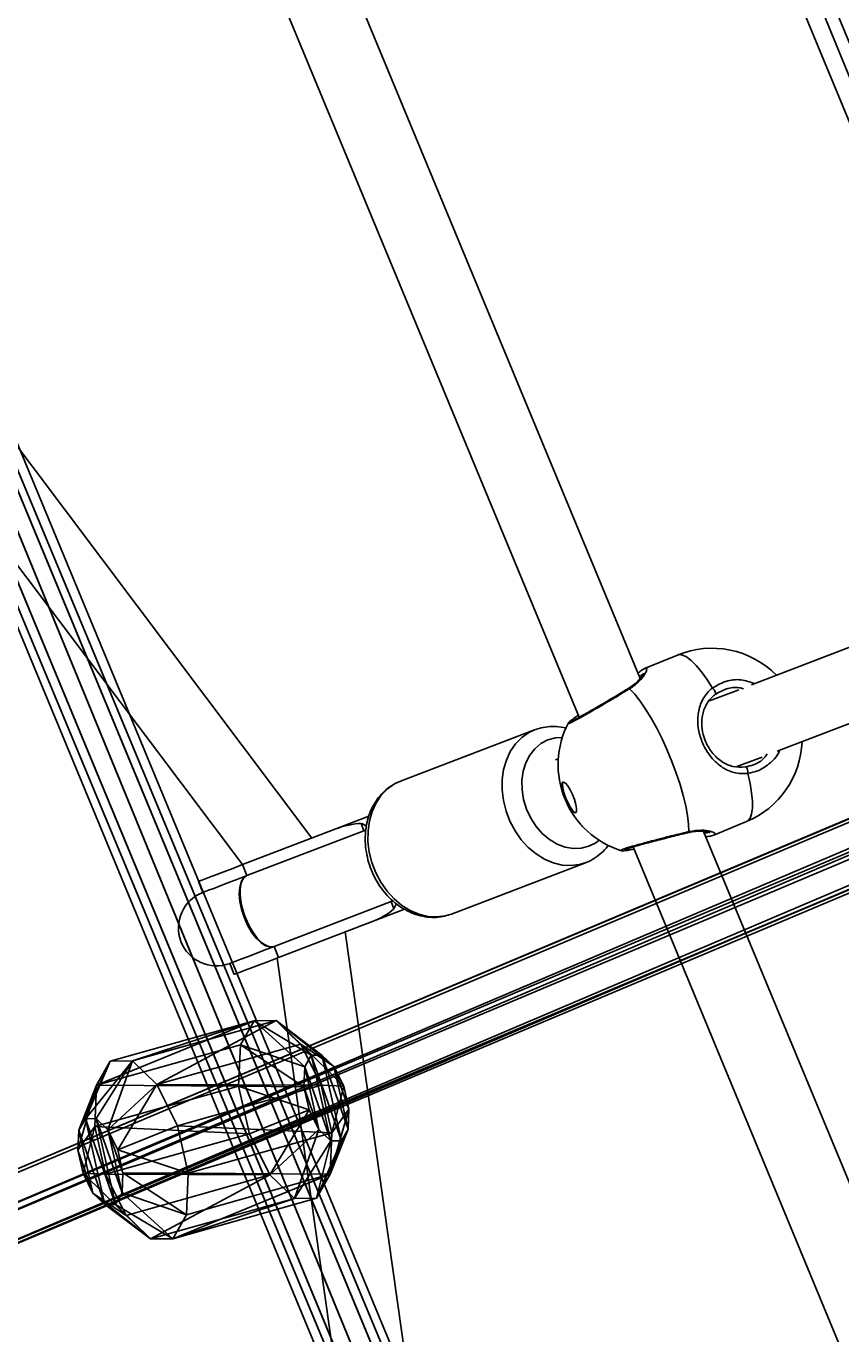
# Model space of a CAD drawing. Units: centimetres. Extents: x -509 to 491, y -493 to 507.
# Drawn here: x -252 to -235, y -99 to -72 of the extents above; entities that cross this region are included whole.
import ezdxf

# ---------------------------------------------------------------- set-up
doc = ezdxf.new("R2010")
doc.units = ezdxf.units.CM
doc.header["$LTSCALE"] = 2.54
doc.layers.get('0').update_dxf_attribs({"true_color": 0xff5454})
doc.layers.add('sketchup', color=7, linetype='Continuous', true_color=0x664400)
doc.layers.add('VP-EQ', color=7, linetype='Continuous', true_color=0x8a3492)

# ---------------------------------------------------------------- blocks, each defined once
blk = doc.blocks.new('Grupuj_290')
at = {"layer": 'sketchup', "color": 0}
mesh = blk.add_polyface(dxfattribs=at)
corners = [(0.738, 4.499, 0.418), (1.823, 5.515, 1.035), (1.689, 4.515, 0.008), (1.365, 5.507, 1.232)]
mesh.append_faces([[corners[k] for k in face] for face in [(0, 1, 2), (1, 0, 3)]], dxfattribs={"vtx0": -1, "color": 0})
mesh = blk.add_polyface(dxfattribs=at)
corners = [(1.365, 5.507, 1.232), (2.319, 5.522, 1.093), (1.823, 5.515, 1.035), (2.72, 5.528, 1.391), (1.066, 5.501, 1.633), (2.917, 5.53, 1.85), (1.008, 5.499, 2.129), (2.859, 5.528, 2.346), (1.206, 5.501, 2.588), (2.561, 5.522, 2.746), (1.607, 5.507, 2.886), (2.103, 5.515, 2.944)]
mesh.append_faces([[corners[k] for k in face] for face in [(0, 1, 2), (9, 10, 11)]], dxfattribs={"vtx0": -1, "color": 0})
mesh.append_faces([[corners[k] for k in face] for face in [(1, 0, 3), (3, 4, 5), (5, 6, 7), (7, 8, 9)]], dxfattribs={"vtx0": -1, "vtx1": -1, "color": 0})
mesh.append_faces([[corners[k] for k in face] for face in [(3, 0, 4), (5, 4, 6), (7, 6, 8), (9, 8, 10)]], dxfattribs={"vtx0": -1, "vtx2": -1, "color": 0})
mesh = blk.add_polyface(dxfattribs=at)
corners = [(1.24, 4.499, 3.846), (2.103, 5.515, 2.944), (1.607, 5.507, 2.886), (2.268, 4.515, 3.966)]
mesh.append_faces([[corners[k] for k in face] for face in [(0, 1, 2), (1, 0, 3)]], dxfattribs={"vtx0": -1, "color": 0})
mesh = blk.add_polyface(dxfattribs=at)
corners = [(1.823, 5.515, 1.035), (2.717, 4.531, 0.128), (1.689, 4.515, 0.008), (2.319, 5.522, 1.093)]
mesh.append_faces([[corners[k] for k in face] for face in [(0, 1, 2), (1, 0, 3)]], dxfattribs={"vtx0": -1, "color": 0})
mesh = blk.add_polyface(dxfattribs=at)
corners = [(2.103, 5.515, 2.944), (3.219, 4.531, 3.556), (2.561, 5.522, 2.746), (2.268, 4.515, 3.966)]
mesh.append_faces([[corners[k] for k in face] for face in [(0, 1, 2), (1, 0, 3)]], dxfattribs={"vtx0": -1, "color": 0})
mesh = blk.add_polyface(dxfattribs=at)
corners = [(2.319, 5.522, 1.093), (3.547, 4.542, 0.747), (2.717, 4.531, 0.128), (2.72, 5.528, 1.391)]
mesh.append_faces([[corners[k] for k in face] for face in [(0, 1, 2), (1, 0, 3)]], dxfattribs={"vtx0": -1, "color": 0})
mesh = blk.add_polyface(dxfattribs=at)
corners = [(2.561, 5.522, 2.746), (3.837, 4.542, 2.726), (2.859, 5.528, 2.346), (3.219, 4.531, 3.556)]
mesh.append_faces([[corners[k] for k in face] for face in [(0, 1, 2), (1, 0, 3)]], dxfattribs={"vtx0": -1, "color": 0})
mesh = blk.add_polyface(dxfattribs=at)
corners = [(2.72, 5.528, 1.391), (3.957, 4.547, 1.697), (3.547, 4.542, 0.747), (2.917, 5.53, 1.85)]
mesh.append_faces([[corners[k] for k in face] for face in [(0, 1, 2), (1, 0, 3)]], dxfattribs={"vtx0": -1, "color": 0})
mesh = blk.add_polyface(dxfattribs=at)
corners = [(2.917, 5.53, 1.85), (3.837, 4.542, 2.726), (3.957, 4.547, 1.697), (2.859, 5.528, 2.346)]
mesh.append_faces([[corners[k] for k in face] for face in [(0, 1, 2), (1, 0, 3)]], dxfattribs={"vtx0": -1, "color": 0})
mesh = blk.add_polyface(dxfattribs=at)
corners = [(1.008, 5.499, 2.129), (0.12, 4.487, 1.248), (0, 4.483, 2.277), (1.066, 5.501, 1.633)]
mesh.append_faces([[corners[k] for k in face] for face in [(0, 1, 2), (1, 0, 3)]], dxfattribs={"vtx0": -1, "color": 0})
mesh = blk.add_polyface(dxfattribs=at)
corners = [(0, 4.483, 2.277), (1.206, 5.501, 2.588), (1.008, 5.499, 2.129), (0.41, 4.487, 3.227)]
mesh.append_faces([[corners[k] for k in face] for face in [(0, 1, 2), (1, 0, 3)]], dxfattribs={"vtx0": -1, "color": 0})
mesh = blk.add_polyface(dxfattribs=at)
corners = [(0.12, 4.487, 1.248), (1.365, 5.507, 1.232), (0.738, 4.499, 0.418), (1.066, 5.501, 1.633)]
mesh.append_faces([[corners[k] for k in face] for face in [(0, 1, 2), (1, 0, 3)]], dxfattribs={"vtx0": -1, "color": 0})
mesh = blk.add_polyface(dxfattribs=at)
corners = [(0.41, 4.487, 3.227), (1.607, 5.507, 2.886), (1.206, 5.501, 2.588), (1.24, 4.499, 3.846)]
mesh.append_faces([[corners[k] for k in face] for face in [(0, 1, 2), (1, 0, 3)]], dxfattribs={"vtx0": -1, "color": 0})
mesh = blk.add_polyface(dxfattribs=at)
corners = [(0, 4.483, 2.277), (0.175, 0.988, 1.24), (0.055, 0.983, 2.269), (0.12, 4.487, 1.248)]
mesh.append_faces([[corners[k] for k in face] for face in [(0, 1, 2), (1, 0, 3)]], dxfattribs={"vtx0": -1, "color": 0})
mesh = blk.add_polyface(dxfattribs=at)
corners = [(0.465, 0.988, 3.219), (0, 4.483, 2.277), (0.055, 0.983, 2.269), (0.41, 4.487, 3.227)]
mesh.append_faces([[corners[k] for k in face] for face in [(0, 1, 2), (1, 0, 3)]], dxfattribs={"vtx0": -1, "color": 0})
mesh = blk.add_polyface(dxfattribs=at)
corners = [(0.12, 4.487, 1.248), (0.794, 0.999, 0.41), (0.175, 0.988, 1.24), (0.738, 4.499, 0.418)]
mesh.append_faces([[corners[k] for k in face] for face in [(0, 1, 2), (1, 0, 3)]], dxfattribs={"vtx0": -1, "color": 0})
mesh = blk.add_polyface(dxfattribs=at)
corners = [(0.465, 0.988, 3.219), (1.24, 4.499, 3.846), (0.41, 4.487, 3.227), (1.295, 0.999, 3.838)]
mesh.append_faces([[corners[k] for k in face] for face in [(0, 1, 2), (1, 0, 3)]], dxfattribs={"vtx0": -1, "color": 0})
mesh = blk.add_polyface(dxfattribs=at)
corners = [(1.689, 4.515, 0.008), (0.794, 0.999, 0.41), (0.738, 4.499, 0.418), (1.744, 1.015)]
mesh.append_faces([[corners[k] for k in face] for face in [(0, 1, 2), (1, 0, 3)]], dxfattribs={"vtx0": -1, "color": 0})
mesh = blk.add_polyface(dxfattribs=at)
corners = [(1.295, 0.999, 3.838), (2.268, 4.515, 3.966), (1.24, 4.499, 3.846), (2.323, 1.015, 3.958)]
mesh.append_faces([[corners[k] for k in face] for face in [(0, 1, 2), (1, 0, 3)]], dxfattribs={"vtx0": -1, "color": 0})
mesh = blk.add_polyface(dxfattribs=at)
corners = [(2.717, 4.531, 0.128), (1.744, 1.015), (1.689, 4.515, 0.008), (2.772, 1.031, 0.12)]
mesh.append_faces([[corners[k] for k in face] for face in [(0, 1, 2), (1, 0, 3)]], dxfattribs={"vtx0": -1, "color": 0})
mesh = blk.add_polyface(dxfattribs=at)
corners = [(2.323, 1.015, 3.958), (3.219, 4.531, 3.556), (2.268, 4.515, 3.966), (3.274, 1.031, 3.548)]
mesh.append_faces([[corners[k] for k in face] for face in [(0, 1, 2), (1, 0, 3)]], dxfattribs={"vtx0": -1, "color": 0})
mesh = blk.add_polyface(dxfattribs=at)
corners = [(3.547, 4.542, 0.747), (2.772, 1.031, 0.12), (2.717, 4.531, 0.128), (3.602, 1.043, 0.739)]
mesh.append_faces([[corners[k] for k in face] for face in [(0, 1, 2), (1, 0, 3)]], dxfattribs={"vtx0": -1, "color": 0})
mesh = blk.add_polyface(dxfattribs=at)
corners = [(3.892, 1.043, 2.717), (3.219, 4.531, 3.556), (3.274, 1.031, 3.548), (3.837, 4.542, 2.726)]
mesh.append_faces([[corners[k] for k in face] for face in [(0, 1, 2), (1, 0, 3)]], dxfattribs={"vtx0": -1, "color": 0})
mesh = blk.add_polyface(dxfattribs=at)
corners = [(3.547, 4.542, 0.747), (4.012, 1.047, 1.689), (3.602, 1.043, 0.739), (3.957, 4.547, 1.697)]
mesh.append_faces([[corners[k] for k in face] for face in [(0, 1, 2), (1, 0, 3)]], dxfattribs={"vtx0": -1, "color": 0})
mesh = blk.add_polyface(dxfattribs=at)
corners = [(4.012, 1.047, 1.689), (3.837, 4.542, 2.726), (3.892, 1.043, 2.717), (3.957, 4.547, 1.697)]
mesh.append_faces([[corners[k] for k in face] for face in [(0, 1, 2), (1, 0, 3)]], dxfattribs={"vtx0": -1, "color": 0})
mesh = blk.add_polyface(dxfattribs=at)
corners = [(1.293, 0.002, 2.575), (0.055, 0.983, 2.269), (1.095, 0, 2.116), (0.465, 0.988, 3.219)]
mesh.append_faces([[corners[k] for k in face] for face in [(0, 1, 2), (1, 0, 3)]], dxfattribs={"vtx0": -1, "color": 0})
mesh = blk.add_polyface(dxfattribs=at)
corners = [(1.153, 0.002, 1.62), (0.055, 0.983, 2.269), (0.175, 0.988, 1.24), (1.095, 0, 2.116)]
mesh.append_faces([[corners[k] for k in face] for face in [(0, 1, 2), (1, 0, 3)]], dxfattribs={"vtx0": -1, "color": 0})
mesh = blk.add_polyface(dxfattribs=at)
corners = [(1.451, 0.008, 1.22), (0.175, 0.988, 1.24), (0.794, 0.999, 0.41), (1.153, 0.002, 1.62)]
mesh.append_faces([[corners[k] for k in face] for face in [(0, 1, 2), (1, 0, 3)]], dxfattribs={"vtx0": -1, "color": 0})
mesh = blk.add_polyface(dxfattribs=at)
corners = [(1.693, 0.008, 2.873), (0.465, 0.988, 3.219), (1.293, 0.002, 2.575), (1.295, 0.999, 3.838)]
mesh.append_faces([[corners[k] for k in face] for face in [(0, 1, 2), (1, 0, 3)]], dxfattribs={"vtx0": -1, "color": 0})
mesh = blk.add_polyface(dxfattribs=at)
corners = [(1.91, 0.015, 1.022), (0.794, 0.999, 0.41), (1.744, 1.015), (1.451, 0.008, 1.22)]
mesh.append_faces([[corners[k] for k in face] for face in [(0, 1, 2), (1, 0, 3)]], dxfattribs={"vtx0": -1, "color": 0})
mesh = blk.add_polyface(dxfattribs=at)
corners = [(2.189, 0.015, 2.931), (1.295, 0.999, 3.838), (1.693, 0.008, 2.873), (2.323, 1.015, 3.958)]
mesh.append_faces([[corners[k] for k in face] for face in [(0, 1, 2), (1, 0, 3)]], dxfattribs={"vtx0": -1, "color": 0})
mesh = blk.add_polyface(dxfattribs=at)
corners = [(2.772, 1.031, 0.12), (1.91, 0.015, 1.022), (1.744, 1.015), (2.406, 0.023, 1.08)]
mesh.append_faces([[corners[k] for k in face] for face in [(0, 1, 2), (1, 0, 3)]], dxfattribs={"vtx0": -1, "color": 0})
mesh = blk.add_polyface(dxfattribs=at)
corners = [(3.274, 1.031, 3.548), (2.189, 0.015, 2.931), (2.648, 0.023, 2.733), (2.323, 1.015, 3.958)]
mesh.append_faces([[corners[k] for k in face] for face in [(0, 1, 2), (1, 0, 3)]], dxfattribs={"vtx0": -1, "color": 0})
mesh = blk.add_polyface(dxfattribs=at)
corners = [(3.602, 1.043, 0.739), (2.406, 0.023, 1.08), (2.772, 1.031, 0.12), (2.806, 0.029, 1.378)]
mesh.append_faces([[corners[k] for k in face] for face in [(0, 1, 2), (1, 0, 3)]], dxfattribs={"vtx0": -1, "color": 0})
mesh = blk.add_polyface(dxfattribs=at)
corners = [(3.892, 1.043, 2.717), (2.648, 0.023, 2.733), (2.946, 0.029, 2.333), (3.274, 1.031, 3.548)]
mesh.append_faces([[corners[k] for k in face] for face in [(0, 1, 2), (1, 0, 3)]], dxfattribs={"vtx0": -1, "color": 0})
mesh = blk.add_polyface(dxfattribs=at)
corners = [(4.012, 1.047, 1.689), (2.806, 0.029, 1.378), (3.602, 1.043, 0.739), (3.004, 0.031, 1.837)]
mesh.append_faces([[corners[k] for k in face] for face in [(0, 1, 2), (1, 0, 3)]], dxfattribs={"vtx0": -1, "color": 0})
mesh = blk.add_polyface(dxfattribs=at)
corners = [(3.004, 0.031, 1.837), (3.892, 1.043, 2.717), (2.946, 0.029, 2.333), (4.012, 1.047, 1.689)]
mesh.append_faces([[corners[k] for k in face] for face in [(0, 1, 2), (1, 0, 3)]], dxfattribs={"vtx0": -1, "color": 0})
mesh = blk.add_polyface(dxfattribs=at)
corners = [(2.406, 0.023, 1.08), (1.451, 0.008, 1.22), (1.91, 0.015, 1.022), (2.806, 0.029, 1.378), (1.153, 0.002, 1.62), (3.004, 0.031, 1.837), (1.095, 0, 2.116), (2.946, 0.029, 2.333), (1.293, 0.002, 2.575), (2.648, 0.023, 2.733), (1.693, 0.008, 2.873), (2.189, 0.015, 2.931)]
mesh.append_faces([[corners[k] for k in face] for face in [(0, 1, 2), (10, 9, 11)]], dxfattribs={"vtx0": -1, "color": 0})
mesh.append_faces([[corners[k] for k in face] for face in [(1, 3, 4), (4, 5, 6), (6, 7, 8), (8, 9, 10)]], dxfattribs={"vtx0": -1, "vtx1": -1, "color": 0})
mesh.append_faces([[corners[k] for k in face] for face in [(1, 0, 3), (4, 3, 5), (6, 5, 7), (8, 7, 9)]], dxfattribs={"vtx0": -1, "vtx2": -1, "color": 0})
blk = doc.blocks.new('Komponent_97')
at = {"color": 18, "true_color": 0x030303}
blk.add_blockref('Grupuj_290', (0, 0), dxfattribs=at)
blk = doc.blocks.new('3DGeom_180_Defintion')
at = {"color": 0, "extrusion": (-1, -1.11022e-16, 1.21218e-14), "xscale": 479.2452886780205, "yscale": 479.2452886780205, "zscale": 479.2452886780202, "rotation": 180}
blk.add_blockref('Komponent_97', (908, 2567, -990), dxfattribs=at)
blk = doc.blocks.new('3DGeom_39_Defintion')
at = {"color": 0, "extrusion": (5.82867e-16, -0.014065, 0.999901)}
ref = blk.add_blockref('3DGeom_180_Defintion', (-79, -58, -36), dxfattribs=at)
ref.add_attrib('Skp_ComponentInstanceName', '3DGeom~180', (0, 0), dxfattribs={"height": 0.2})
blk = doc.blocks.new('Grupuj_19')
at = {"color": 0}
mesh = blk.add_polyface(dxfattribs=at)
corners = [(0.191, 207.046, 312.004), (77.7, 19.862, 28.628), (76.944, 19.793, 28.469), (0.947, 207.115, 312.163)]
mesh.append_faces([[corners[k] for k in face] for face in [(0, 1, 2), (1, 0, 3)]], dxfattribs={"vtx0": -1, "color": 0})
mesh = blk.add_polyface(dxfattribs=at)
corners = [(77.7, 19.862, 28.628), (1.214, 206.654, 312.54), (77.966, 19.401, 29.004), (0.947, 207.115, 312.163)]
mesh.append_faces([[corners[k] for k in face] for face in [(0, 1, 2), (1, 0, 3)]], dxfattribs={"vtx0": -1, "color": 0})
mesh = blk.add_polyface(dxfattribs=at)
corners = [(-0.299, 206.516, 312.222), (76.944, 19.793, 28.469), (76.454, 19.262, 28.686), (0.191, 207.046, 312.004)]
mesh.append_faces([[corners[k] for k in face] for face in [(0, 1, 2), (1, 0, 3)]], dxfattribs={"vtx0": -1, "color": 0})
mesh = blk.add_polyface(dxfattribs=at)
corners = [(-0.032, 206.055, 312.599), (76.454, 19.262, 28.686), (76.721, 18.801, 29.063), (-0.299, 206.516, 312.222)]
mesh.append_faces([[corners[k] for k in face] for face in [(0, 1, 2), (1, 0, 3)]], dxfattribs={"vtx0": -1, "color": 0})
mesh = blk.add_polyface(dxfattribs=at)
corners = [(77.966, 19.401, 29.004), (0.724, 206.124, 312.758), (77.477, 18.87, 29.222), (1.214, 206.654, 312.54)]
mesh.append_faces([[corners[k] for k in face] for face in [(0, 1, 2), (1, 0, 3)]], dxfattribs={"vtx0": -1, "color": 0})
mesh = blk.add_polyface(dxfattribs=at)
corners = [(77.477, 18.87, 29.222), (-0.032, 206.055, 312.599), (76.721, 18.801, 29.063), (0.724, 206.124, 312.758)]
mesh.append_faces([[corners[k] for k in face] for face in [(0, 1, 2), (1, 0, 3)]], dxfattribs={"vtx0": -1, "color": 0})
blk = doc.blocks.new('Komponent_4')
at = {"color": 0}
blk.add_blockref('Grupuj_19', (0, 0), dxfattribs=at)
at = {"color": 0, "extrusion": (-0.233531, 0.869394, -0.43545), "xscale": 0.00208661414858863, "yscale": 0.002086614148588632, "zscale": 0.002086614148588632, "rotation": 270}
blk.add_blockref('3DGeom_39_Defintion', (-78.622, 37.674, -13.225), dxfattribs=at)
blk = doc.blocks.new('Grupuj_25')
at = {"color": 0}
mesh = blk.add_polyface(dxfattribs=at)
corners = [(70.294, 72.105, 1.2), (0.694, 244.368, 1.6), (0, 244.372, 1.2), (70.788, 72.594, 1.6)]
mesh.append_faces([[corners[k] for k in face] for face in [(0, 1, 2), (1, 0, 3)]], dxfattribs={"vtx0": -1, "color": 0})
mesh = blk.add_polyface(dxfattribs=at)
corners = [(0.694, 244.368), (70.294, 72.105, 0.4), (0, 244.372, 0.4), (70.788, 72.594)]
mesh.append_faces([[corners[k] for k in face] for face in [(0, 1, 2), (1, 0, 3)]], dxfattribs={"vtx0": -1, "color": 0})
mesh = blk.add_polyface(dxfattribs=at)
corners = [(0, 244.372, 1.2), (70.294, 72.105, 0.4), (70.294, 72.105, 1.2), (0, 244.372, 0.4)]
mesh.append_faces([[corners[k] for k in face] for face in [(0, 1, 2), (1, 0, 3)]], dxfattribs={"vtx0": -1, "color": 0})
mesh = blk.add_polyface(dxfattribs=at)
corners = [(70.788, 72.594, 1.6), (1.389, 244.364, 1.2), (0.694, 244.368, 1.6), (71.281, 73.082, 1.2)]
mesh.append_faces([[corners[k] for k in face] for face in [(0, 1, 2), (1, 0, 3)]], dxfattribs={"vtx0": -1, "color": 0})
mesh = blk.add_polyface(dxfattribs=at)
corners = [(1.389, 244.364, 0.4), (70.788, 72.594), (0.694, 244.368), (71.281, 73.082, 0.4)]
mesh.append_faces([[corners[k] for k in face] for face in [(0, 1, 2), (1, 0, 3)]], dxfattribs={"vtx0": -1, "color": 0})
mesh = blk.add_polyface(dxfattribs=at)
corners = [(1.389, 244.364, 0.4), (71.281, 73.082, 1.2), (71.281, 73.082, 0.4), (1.389, 244.364, 1.2)]
mesh.append_faces([[corners[k] for k in face] for face in [(0, 1, 2), (1, 0, 3)]], dxfattribs={"vtx0": -1, "color": 0})
blk = doc.blocks.new('Grupuj_26')
at = {"color": 0}
mesh = blk.add_polyface(dxfattribs=at)
corners = [(0, 265.306, 1.2), (76.291, 78.293, 0.4), (76.291, 78.293, 1.2), (0, 265.306, 0.4)]
mesh.append_faces([[corners[k] for k in face] for face in [(0, 1, 2), (1, 0, 3)]], dxfattribs={"vtx0": -1, "color": 0})
mesh = blk.add_polyface(dxfattribs=at)
corners = [(0.694, 265.302), (76.291, 78.293, 0.4), (0, 265.306, 0.4), (76.784, 78.781)]
mesh.append_faces([[corners[k] for k in face] for face in [(0, 1, 2), (1, 0, 3)]], dxfattribs={"vtx0": -1, "color": 0})
mesh = blk.add_polyface(dxfattribs=at)
corners = [(76.291, 78.293, 1.2), (0.694, 265.302, 1.6), (0, 265.306, 1.2), (76.784, 78.781, 1.6)]
mesh.append_faces([[corners[k] for k in face] for face in [(0, 1, 2), (1, 0, 3)]], dxfattribs={"vtx0": -1, "color": 0})
mesh = blk.add_polyface(dxfattribs=at)
corners = [(1.389, 265.299, 0.4), (76.784, 78.781), (0.694, 265.302), (77.278, 79.269, 0.4)]
mesh.append_faces([[corners[k] for k in face] for face in [(0, 1, 2), (1, 0, 3)]], dxfattribs={"vtx0": -1, "color": 0})
mesh = blk.add_polyface(dxfattribs=at)
corners = [(76.784, 78.781, 1.6), (1.389, 265.299, 1.2), (0.694, 265.302, 1.6), (77.278, 79.269, 1.2)]
mesh.append_faces([[corners[k] for k in face] for face in [(0, 1, 2), (1, 0, 3)]], dxfattribs={"vtx0": -1, "color": 0})
mesh = blk.add_polyface(dxfattribs=at)
corners = [(1.389, 265.299, 0.4), (77.278, 79.269, 1.2), (77.278, 79.269, 0.4), (1.389, 265.299, 1.2)]
mesh.append_faces([[corners[k] for k in face] for face in [(0, 1, 2), (1, 0, 3)]], dxfattribs={"vtx0": -1, "color": 0})
blk = doc.blocks.new('Grupuj_27')
at = {"color": 0}
mesh = blk.add_polyface(dxfattribs=at)
corners = [(83.979, 487.313), (1.2, 285.665), (0.4, 285.665), (84.545, 486.747), (285.665, 570.8), (285.665, 570), (486.747, 486.655), (487.313, 487.221), (570, 285.535), (570.8, 285.535), (83.887, 83.979), (84.453, 84.545), (285.535, 0.4), (285.535, 1.2), (487.221, 83.887), (486.655, 84.453)]
mesh.append_faces([[corners[k] for k in face] for face in [(0, 1, 2), (1, 0, 3), (3, 4, 5), (5, 4, 6), (6, 7, 8), (10, 11, 12), (12, 13, 14), (14, 8, 9)]], dxfattribs={"vtx0": -1, "vtx1": -1, "color": 0})
mesh.append_faces([[corners[k] for k in face] for face in [(3, 0, 4), (6, 4, 7), (8, 7, 9), (1, 10, 2), (10, 1, 11), (12, 11, 13), (14, 13, 15), (14, 15, 8)]], dxfattribs={"vtx0": -1, "vtx2": -1, "color": 0})
mesh = blk.add_polyface(dxfattribs=at)
corners = [(83.887, 83.979, 1.386), (1.2, 285.665, 1.386), (0.4, 285.665, 1.386), (84.453, 84.545, 1.386), (285.535, 0.4, 1.386), (285.535, 1.2, 1.386), (487.221, 83.887, 1.386), (486.655, 84.453, 1.386), (570, 285.535, 1.386), (570.8, 285.535, 1.386), (83.979, 487.313, 1.386), (84.545, 486.747, 1.386), (285.665, 570.8, 1.386), (285.665, 570, 1.386), (486.747, 486.655, 1.386), (487.313, 487.221, 1.386)]
mesh.append_faces([[corners[k] for k in face] for face in [(0, 1, 2), (1, 0, 3), (3, 4, 5), (5, 6, 7), (7, 6, 8), (10, 11, 12), (12, 14, 15), (15, 8, 9)]], dxfattribs={"vtx0": -1, "vtx1": -1, "color": 0})
mesh.append_faces([[corners[k] for k in face] for face in [(3, 0, 4), (5, 4, 6), (8, 6, 9), (1, 10, 2), (10, 1, 11), (12, 11, 13), (12, 13, 14), (15, 14, 8)]], dxfattribs={"vtx0": -1, "vtx2": -1, "color": 0})
mesh = blk.add_polyface(dxfattribs=at)
corners = [(0, 285.665, 0.693), (83.887, 83.979), (83.604, 83.696, 0.693), (0.4, 285.665)]
mesh.append_faces([[corners[k] for k in face] for face in [(0, 1, 2), (1, 0, 3)]], dxfattribs={"vtx0": -1, "color": 0})
mesh = blk.add_polyface(dxfattribs=at)
corners = [(83.887, 83.979, 1.386), (0, 285.665, 0.693), (83.604, 83.696, 0.693), (0.4, 285.665, 1.386)]
mesh.append_faces([[corners[k] for k in face] for face in [(0, 1, 2), (1, 0, 3)]], dxfattribs={"vtx0": -1, "color": 0})
mesh = blk.add_polyface(dxfattribs=at)
corners = [(84.736, 84.828, 0.693), (1.2, 285.665, 1.386), (84.453, 84.545, 1.386), (1.6, 285.665, 0.693)]
mesh.append_faces([[corners[k] for k in face] for face in [(0, 1, 2), (1, 0, 3)]], dxfattribs={"vtx0": -1, "color": 0})
mesh = blk.add_polyface(dxfattribs=at)
corners = [(1.2, 285.665), (84.736, 84.828, 0.693), (84.453, 84.545), (1.6, 285.665, 0.693)]
mesh.append_faces([[corners[k] for k in face] for face in [(0, 1, 2), (1, 0, 3)]], dxfattribs={"vtx0": -1, "color": 0})
blk = doc.blocks.new('Grupuj_41')
at = {"color": 0, "extrusion": (0, -0.005236, 0.999986)}
blk.add_blockref('Grupuj_27', (298.345, 59.388, 77.884), dxfattribs=at)
at = {"color": 0}
for name, p, rotation in [('Grupuj_26', (321.593, 79.49, 106.988), 0.3000000000000002), ('Komponent_4', (312.838, 315.994, 41.741), 270.5700958500246)]:
    blk.add_blockref(name, p, dxfattribs=dict(at, rotation=rotation))
blk.add_blockref('Grupuj_25', (340.842, 101.528, 134.953), dxfattribs=at)
blk = doc.blocks.new('Grupuj_53')
at = {"color": 18, "true_color": 0x050505}
blk.add_blockref('Grupuj_41', (-239.125, 0, 2.534), dxfattribs=at)
blk = doc.blocks.new('0419-1')
at = {"color": 7, "linetype": 'Continuous', "lineweight": 25}
for p, q in [((-2386.778, -536.922), (-2348.208, -630.006)), ((-2346.924, -629.186), (-2385.027, -537.232)), ((-2353.843, -632.553), (-2419.196, -545.614)), ((-2420.395, -546.515), (-2355.3, -633.112)), ((-2334.014, -625.272), (-2344.581, -629.323)), ((-2344.035, -630.72), (-2333.476, -626.672)), ((-2346.139, -628.695), (-2346.829, -628.981)), ((-2344.847, -629.426), (-2345.461, -629.661)), ((-2348.43, -630.127), (-2348.428, -630.125)), ((-2349.147, -630.271), (-2351.973, -631.354)), ((-2349.178, -630.283), (-2349.147, -630.271)), ((-2348.648, -630.883), (-2348.705, -630.905)), ((-2344.884, -631.046), (-2344.357, -630.844)), ((-2353.333, -632.358), (-2352.639, -632.092)), ((-2353.333, -632.358), (-2355.298, -633.111)), ((-2352.742, -632.399), (-2355.209, -633.344)), ((-2352.742, -632.399), (-2352.802, -632.244)), ((-2352.704, -632.384), (-2352.742, -632.399)), ((-2348.168, -632.305), (-2348.145, -632.297)), ((-2323.682, -685.277), (-2345.587, -632.412)), ((-2345.375, -632.491), (-2344.685, -632.205)), ((-2347.074, -632.741), (-2325.067, -685.852)), ((-2347.315, -632.813), (-2347.315, -632.812)), ((-2355.298, -633.111), (-2355.209, -633.344)), ((-2350.899, -634.155), (-2348.073, -633.072)), ((-2356.227, -633.467), (-2356.138, -633.701)), ((-2354.636, -634.838), (-2352.17, -633.893)), ((-2351.89, -634.053), (-2352.582, -634.319)), ((-2352.17, -633.893), (-2352.129, -633.878)), ((-2352.11, -634.048), (-2352.17, -633.893)), ((-2354.546, -635.072), (-2352.582, -634.319)), ((-2350.953, -634.174), (-2350.899, -634.155)), ((-2337.665, -743.974), (-2353.137, -634.531)), ((-2354.636, -634.838), (-2354.546, -635.072)), ((-2355.565, -635.195), (-2355.476, -635.428)), ((-2354.574, -635.082), (-2339.15, -744.184))]:
    blk.add_line(p, q, dxfattribs=at)
at = {"color": 8, "linetype": 'Continuous', "lineweight": 25, "flags": 128}
for points in [[(-2345.4, -629.389), (-2345.518, -629.206), (-2345.633, -629.046), (-2345.744, -628.912), (-2345.849, -628.808), (-2345.946, -628.735), (-2346.032, -628.694), (-2346.107, -628.686), (-2346.139, -628.695)], [(-2348.063, -633.068), (-2348.203, -633.111), (-2348.384, -633.134), (-2348.57, -633.122), (-2348.758, -633.076), (-2348.942, -632.998), (-2349.118, -632.888), (-2349.282, -632.75), (-2349.431, -632.587), (-2349.56, -632.402), (-2349.667, -632.2), (-2349.749, -631.985), (-2349.805, -631.763), (-2349.832, -631.539), (-2349.831, -631.319), (-2349.801, -631.106), (-2349.743, -630.907), (-2349.659, -630.725), (-2349.55, -630.566), (-2349.419, -630.433), (-2349.27, -630.328), (-2349.178, -630.283)], [(-2348.564, -630.435), (-2348.707, -630.443), (-2348.866, -630.485), (-2349.013, -630.56), (-2349.142, -630.668), (-2349.249, -630.804), (-2349.332, -630.964), (-2349.388, -631.144), (-2349.415, -631.337), (-2349.412, -631.539), (-2349.379, -631.743), (-2349.318, -631.943), (-2349.23, -632.132), (-2349.118, -632.306), (-2348.985, -632.458), (-2348.836, -632.584), (-2348.674, -632.68), (-2348.505, -632.744), (-2348.334, -632.773), (-2348.167, -632.767), (-2348.007, -632.725), (-2347.861, -632.65), (-2347.79, -632.596)], [(-2351.973, -631.354), (-2352.096, -631.412), (-2352.246, -631.516), (-2352.377, -631.65), (-2352.485, -631.809), (-2352.57, -631.99), (-2352.627, -632.19), (-2352.657, -632.402), (-2352.658, -632.623), (-2352.631, -632.847), (-2352.575, -633.069), (-2352.493, -633.283), (-2352.386, -633.485), (-2352.257, -633.67), (-2352.108, -633.834), (-2351.944, -633.972), (-2351.768, -634.081), (-2351.584, -634.16), (-2351.397, -634.206), (-2351.21, -634.217), (-2351.029, -634.195), (-2350.953, -634.174)], [(-2344.685, -632.205), (-2344.656, -632.188), (-2344.608, -632.13), (-2344.576, -632.04), (-2344.56, -631.92), (-2344.559, -631.772), (-2344.575, -631.599), (-2344.607, -631.404), (-2344.653, -631.192)]]:
    blk.add_lwpolyline(points, dxfattribs=at)
at = {"color": 7, "linetype": 'Continuous', "lineweight": 25, "flags": 128}
for points in [[(-2347.145, -629.403), (-2347.038, -629.52), (-2346.925, -629.665), (-2346.808, -629.835), (-2346.691, -630.027), (-2346.574, -630.238), (-2346.461, -630.463), (-2346.354, -630.699), (-2346.254, -630.94), (-2346.163, -631.183), (-2346.084, -631.422), (-2346.017, -631.653), (-2345.964, -631.872), (-2345.926, -632.075), (-2345.904, -632.257), (-2345.897, -632.416)], [(-2345.343, -629.526), (-2345.336, -629.519), (-2345.334, -629.507), (-2345.336, -629.49), (-2345.342, -629.47), (-2345.353, -629.449), (-2345.367, -629.427), (-2345.383, -629.407), (-2345.4, -629.389)], [(-2344.653, -631.192), (-2344.654, -631.167), (-2344.657, -631.141), (-2344.662, -631.116), (-2344.67, -631.093), (-2344.679, -631.075), (-2344.689, -631.061), (-2344.7, -631.054), (-2344.71, -631.054)], [(-2348.286, -632.02), (-2348.32, -632.013), (-2348.365, -631.972), (-2348.416, -631.902), (-2348.467, -631.809), (-2348.513, -631.704), (-2348.549, -631.598), (-2348.571, -631.502), (-2348.577, -631.428), (-2348.565, -631.383), (-2348.538, -631.372), (-2348.498, -631.395), (-2348.45, -631.452), (-2348.398, -631.535), (-2348.348, -631.635), (-2348.307, -631.742), (-2348.277, -631.844), (-2348.263, -631.93), (-2348.266, -631.991), (-2348.286, -632.02)], [(-2348.278, -632.015), (-2348.304, -632.007), (-2348.349, -631.966), (-2348.4, -631.895), (-2348.451, -631.802), (-2348.498, -631.697), (-2348.534, -631.591), (-2348.556, -631.496), (-2348.561, -631.422), (-2348.55, -631.376), (-2348.545, -631.371)], [(-2355.298, -633.111), (-2355.507, -633.191), (-2355.696, -633.264), (-2355.861, -633.327), (-2355.998, -633.379), (-2356.105, -633.42), (-2356.179, -633.449), (-2356.22, -633.464), (-2356.227, -633.467)], [(-2355.209, -633.344), (-2355.418, -633.425), (-2355.607, -633.497), (-2355.771, -633.56), (-2355.908, -633.613), (-2356.015, -633.654), (-2356.09, -633.682), (-2356.13, -633.698), (-2356.138, -633.701)], [(-2355.209, -633.344), (-2355.278, -633.393), (-2355.33, -633.476), (-2355.361, -633.59), (-2355.37, -633.729), (-2355.357, -633.887), (-2355.322, -634.054), (-2355.267, -634.224), (-2355.195, -634.387), (-2355.109, -634.535), (-2355.013, -634.661), (-2354.913, -634.758), (-2354.814, -634.822), (-2354.72, -634.849), (-2354.636, -634.838)], [(-2355.565, -635.195), (-2355.557, -635.192), (-2355.517, -635.176), (-2355.442, -635.148), (-2355.336, -635.107), (-2355.198, -635.054), (-2355.034, -634.991), (-2354.845, -634.919), (-2354.636, -634.838)], [(-2355.476, -635.428), (-2355.468, -635.425), (-2355.427, -635.41), (-2355.353, -635.381), (-2355.246, -635.34), (-2355.109, -635.288), (-2354.944, -635.224), (-2354.755, -635.152), (-2354.546, -635.072)]]:
    blk.add_lwpolyline(points, dxfattribs=at)
at = {"color": 7, "linetype": 'Continuous', "lineweight": 25}
for centre, radius, start, end in [((-2345.412, -630.45), 1.9, 44.3659, 112.5074), ((-2346.752, -631.005), 1.9, 152.3794, 202.5074), ((-2345.412, -630.45), 1.9, 292.5074, 357.8666), ((-2346.752, -631.005), 1.9, 202.5074, 252.6921), ((-2352.951, -632.663), 0.445, 53.9516, 70.4218), ((-2355.851, -634.448), 0.8, 110.9763, 290.9763), ((-2352.503, -633.835), 0.447, 331.566, 347.6266)]:
    blk.add_arc(centre, radius, start, end, dxfattribs=at)
at = {"color": 8, "linetype": 'Continuous', "lineweight": 25}
for centre, radius, start, end in [((-2347.162, -629.43), 0.0313, 58.2725, 121.4362), ((-2345.928, -632.409), 0.0314, 283.3632, 346.7248)]:
    blk.add_arc(centre, radius, start, end, dxfattribs=at)
at = {"color": 7, "linetype": 'Continuous', "lineweight": 25}
for centre, major_axis, ratio, start_param, end_param in [((-2353.154, -632.825), (0.905, 0.347), 0.515968, 0.983271, 1.570796), ((-2354.922, -634.091), (-0.286, 0.747), 0.432027, 0, 3.141593), ((-2352.761, -633.852), (0.905, 0.347), 0.515968, 4.712389, 5.299914)]:
    blk.add_ellipse(centre, major_axis=major_axis, ratio=ratio, start_param=start_param, end_param=end_param, dxfattribs=at)
for points, knots in [([(-2346.851, -629.077), (-2346.851, -629.077), (-2346.852, -629.078), (-2346.862, -629.101), (-2346.888, -629.144), (-2346.938, -629.207), (-2347.015, -629.284), (-2347.096, -629.352), (-2347.159, -629.389), (-2347.179, -629.402)], [0, 0, 0, 0, 0.064572, 0.186202, 0.340974, 0.520261, 0.713575, 0.907642, 1, 1, 1, 1]), ([(-2346.831, -628.982), (-2346.834, -628.983), (-2346.856, -628.991), (-2346.894, -629.018), (-2346.937, -629.048), (-2346.968, -629.075), (-2346.97, -629.076)], [0, 0, 0, 0, 0.048792, 0.456274, 0.976449, 1, 1, 1, 1]), ([(-2347.178, -629.403), (-2347.193, -629.412), (-2347.25, -629.447), (-2347.362, -629.515), (-2347.51, -629.603), (-2347.661, -629.693), (-2347.809, -629.779), (-2347.949, -629.861), (-2348.076, -629.933), (-2348.186, -629.994), (-2348.274, -630.042), (-2348.333, -630.071), (-2348.363, -630.084), (-2348.366, -630.085), (-2348.367, -630.085)], [0, 0, 0, 0, 0.032844, 0.129013, 0.225721, 0.322294, 0.41906, 0.515262, 0.611235, 0.7064, 0.800779, 0.89399, 0.96535, 1, 1, 1, 1]), ([(-2344.653, -631.192), (-2344.753, -631.193), (-2344.952, -631.195), (-2345.227, -631.057), (-2345.463, -630.83), (-2345.63, -630.535), (-2345.711, -630.228), (-2345.715, -629.931), (-2345.649, -629.697), (-2345.544, -629.527), (-2345.464, -629.44), (-2345.411, -629.398), (-2345.4, -629.389)], [0, 0, 0, 0, 0.1217392, 0.2450355, 0.3789707, 0.5055068, 0.6189937, 0.7313579, 0.8529057, 0.9181439, 0.983302, 1, 1, 1, 1]), ([(-2344.747, -629.407), (-2344.777, -629.397), (-2344.895, -629.361), (-2345.112, -629.392), (-2345.266, -629.481), (-2345.343, -629.526)], [0, 0, 0, 0, 0.145576, 0.572788, 1, 1, 1, 1]), ([(-2345.343, -629.526), (-2345.353, -629.534), (-2345.437, -629.599), (-2345.553, -629.749), (-2345.629, -629.991), (-2345.63, -630.246), (-2345.562, -630.508), (-2345.418, -630.76), (-2345.213, -630.949), (-2344.973, -631.062), (-2344.798, -631.057), (-2344.71, -631.054)], [0, 0, 0, 0, 0.017145, 0.14982, 0.27226, 0.383506, 0.494385, 0.617965, 0.750801, 0.875408, 1, 1, 1, 1]), ([(-2348.226, -629.961), (-2348.23, -629.964), (-2348.268, -629.989), (-2348.322, -630.026), (-2348.386, -630.076), (-2348.41, -630.088), (-2348.43, -630.118), (-2348.432, -630.122)], [0, 0, 0, 0, 0.0299477, 0.3296219, 0.6299075, 0.9486744, 1, 1, 1, 1]), ([(-2349.093, -630.252), (-2349.095, -630.253), (-2349.113, -630.257), (-2349.131, -630.264), (-2349.147, -630.271)], [0, 0, 0, 0, 0.098089, 1, 1, 1, 1]), ([(-2348.482, -630.241), (-2348.502, -630.235), (-2348.584, -630.21), (-2348.732, -630.198), (-2348.918, -630.204), (-2349.036, -630.237), (-2349.093, -630.252)], [0, 0, 0, 0, 0.098741, 0.406138, 0.709531, 1, 1, 1, 1]), ([(-2344.71, -631.054), (-2344.65, -631.041), (-2344.505, -631.007), (-2344.337, -630.91), (-2344.266, -630.804), (-2344.246, -630.774)], [0, 0, 0, 0, 0.3298676, 0.8085824, 1, 1, 1, 1]), ([(-2351.956, -631.351), (-2351.971, -631.356), (-2352.044, -631.378), (-2352.164, -631.447), (-2352.31, -631.557), (-2352.437, -631.693), (-2352.542, -631.85), (-2352.625, -632.027), (-2352.683, -632.219), (-2352.714, -632.423), (-2352.719, -632.635), (-2352.697, -632.85), (-2352.648, -633.063), (-2352.573, -633.27), (-2352.474, -633.467), (-2352.353, -633.648), (-2352.211, -633.811), (-2352.052, -633.952), (-2351.879, -634.067), (-2351.695, -634.153), (-2351.505, -634.208), (-2351.314, -634.23), (-2351.13, -634.222), (-2351.015, -634.19), (-2350.96, -634.176)], [0, 0, 0, 0, 0.01201, 0.057514, 0.102906, 0.14844, 0.194338, 0.240726, 0.287611, 0.334919, 0.382533, 0.430347, 0.478284, 0.526307, 0.57441, 0.622595, 0.670865, 0.719182, 0.767464, 0.815582, 0.86335, 0.910598, 0.957231, 1, 1, 1, 1]), ([(-2347.243, -632.798), (-2347.242, -632.797), (-2347.239, -632.796), (-2347.21, -632.784), (-2347.158, -632.767), (-2347.072, -632.74), (-2346.96, -632.708), (-2346.825, -632.671), (-2346.674, -632.63), (-2346.511, -632.587), (-2346.342, -632.544), (-2346.173, -632.501), (-2346.03, -632.466), (-2345.95, -632.447), (-2345.92, -632.439)], [0, 0, 0, 0, 0.040946, 0.101801, 0.18222, 0.27232, 0.365225, 0.459893, 0.555342, 0.651322, 0.747923, 0.844503, 0.941824, 1, 1, 1, 1]), ([(-2345.919, -632.44), (-2345.886, -632.433), (-2345.809, -632.415), (-2345.7, -632.407), (-2345.594, -632.409), (-2345.515, -632.421), (-2345.472, -632.431), (-2345.455, -632.441), (-2345.458, -632.439), (-2345.458, -632.438)], [0, 0, 0, 0, 0.135205, 0.315916, 0.507921, 0.706499, 0.866186, 0.985051, 1, 1, 1, 1]), ([(-2348.063, -633.066), (-2348.057, -633.064), (-2347.993, -633.045), (-2347.881, -632.979), (-2347.736, -632.869), (-2347.638, -632.771), (-2347.596, -632.706), (-2347.588, -632.693)], [0, 0, 0, 0, 0.032319, 0.331249, 0.629446, 0.928571, 1, 1, 1, 1]), ([(-2345.541, -632.523), (-2345.533, -632.522), (-2345.484, -632.518), (-2345.432, -632.51), (-2345.391, -632.496), (-2345.376, -632.49)], [0, 0, 0, 0, 0.118064, 0.66967, 1, 1, 1, 1]), ([(-2347.316, -632.818), (-2347.314, -632.819), (-2347.304, -632.821), (-2347.289, -632.821), (-2347.257, -632.821), (-2347.205, -632.813), (-2347.134, -632.801), (-2347.077, -632.79), (-2347.056, -632.786)], [0, 0, 0, 0, 0.011524, 0.094877, 0.246029, 0.554166, 0.840568, 1, 1, 1, 1])]:
    blk.add_open_spline(points, degree=3, knots=knots, dxfattribs=at)
at = {"color": 8, "linetype": 'Continuous', "lineweight": 25}
for points, knots in [([(-2346.829, -628.982), (-2346.827, -628.981), (-2346.791, -628.956), (-2346.779, -628.985), (-2346.8, -629.064), (-2346.884, -629.185), (-2346.996, -629.296), (-2347.08, -629.362), (-2347.135, -629.396), (-2347.145, -629.403)], [0, 0, 0, 0, 0.0120471, 0.2387777, 0.4632667, 0.7061038, 0.8341888, 0.9666365, 1, 1, 1, 1]), ([(-2346.869, -629.111), (-2346.87, -629.109), (-2346.878, -629.102), (-2346.912, -629.13), (-2346.938, -629.152)], [0, 0, 0, 0, 0.217917, 1, 1, 1, 1]), ([(-2347.145, -629.403), (-2347.237, -629.459), (-2347.42, -629.57), (-2347.724, -629.75), (-2348.006, -629.914), (-2348.24, -630.045), (-2348.389, -630.122), (-2348.453, -630.149), (-2348.434, -630.131), (-2348.43, -630.127)], [0, 0, 0, 0, 0.161248, 0.322508, 0.483701, 0.643729, 0.80191, 0.958471, 1, 1, 1, 1]), ([(-2345.4, -629.389), (-2345.309, -629.335), (-2345.126, -629.227), (-2344.806, -629.195), (-2344.606, -629.263), (-2344.51, -629.296)], [0, 0, 0, 0, 0.341596, 0.683171, 1, 1, 1, 1]), ([(-2343.989, -630.703), (-2343.989, -630.705), (-2344.022, -630.811), (-2344.176, -630.974), (-2344.407, -631.138), (-2344.582, -631.176), (-2344.653, -631.192)], [0, 0, 0, 0, 0.006901, 0.373726, 0.744503, 1, 1, 1, 1]), ([(-2347.315, -632.812), (-2347.321, -632.811), (-2347.337, -632.807), (-2347.236, -632.771), (-2347.041, -632.712), (-2346.764, -632.636), (-2346.442, -632.551), (-2346.139, -632.475), (-2345.967, -632.433), (-2345.897, -632.416)], [0, 0, 0, 0, 0.100545, 0.257123, 0.413208, 0.570206, 0.728964, 0.889422, 1, 1, 1, 1]), ([(-2345.897, -632.416), (-2345.807, -632.402), (-2345.626, -632.375), (-2345.433, -632.406), (-2345.326, -632.452), (-2345.359, -632.478), (-2345.375, -632.49)], [0, 0, 0, 0, 0.243737, 0.490589, 0.758734, 1, 1, 1, 1]), ([(-2345.572, -632.447), (-2345.543, -632.445), (-2345.499, -632.44), (-2345.498, -632.43), (-2345.498, -632.426)], [0, 0, 0, 0, 0.6692398, 1, 1, 1, 1])]:
    blk.add_open_spline(points, degree=3, knots=knots, dxfattribs=at)
blk = doc.blocks.new('0419-1 2d')
at = {"layer": 'VP-EQ', "color": 0, "lineweight": 18}
blk.add_circle((576.545, 594.55, 3.906), 500, dxfattribs=at)
at = {"layer": 'VP-EQ', "color": 0}
blk.add_blockref('0419-1', (2693.866, 1130.667, 3.906), dxfattribs=at)

msp = doc.modelspace()

# ---------------------------------------------------------------- block references
at = {"color": 0}
msp.add_blockref('Grupuj_53', (-349.395, -337.147), dxfattribs=at)
at = {"layer": 'VP-EQ', "color": 0}
msp.add_blockref('0419-1 2d', (-585.921, -587.055), dxfattribs=at)

doc.saveas('drawing.dxf')
